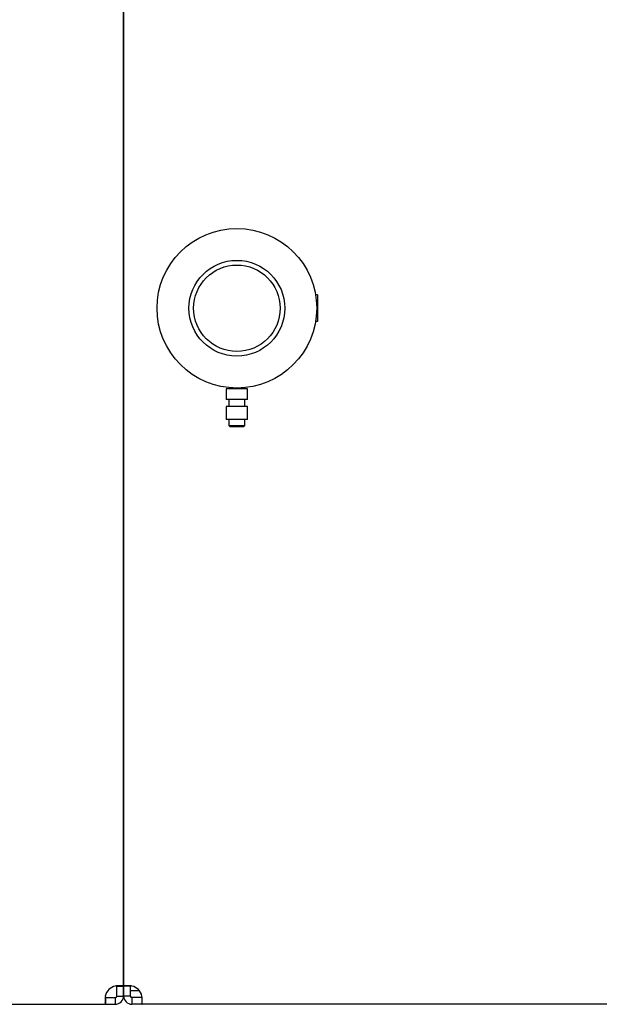
# Model space of a CAD drawing. Units: inches. Extents: x 635 to 944, y 292 to 412.
# Drawn here: x 732 to 743, y 377 to 395 of the extents above; entities that cross this region are included whole.
import ezdxf

# ---------------------------------------------------------------- set-up
doc = ezdxf.new("R2010")
doc.units = ezdxf.units.IN
doc.header["$MEASUREMENT"] = 0
for name, color, linetype in [('0113690000', 7, 'Continuous'), ('3079884', 7, 'Continuous'), ('3079885', 7, 'Continuous')]:
    doc.layers.add(name, color=color, linetype=linetype)

msp = doc.modelspace()

# ---------------------------------------------------------------- linework, layer by layer
at = {"layer": '0113690000', "color": 7, "linetype": 'Continuous'}
for p, q in [((737.886, 390.26), (737.848, 390.26)), ((737.886, 390.26), (737.886, 390.007)), ((737.886, 390.007), (737.87, 390.007)), ((737.886, 390.007), (737.886, 389.755)), ((737.886, 389.755), (737.848, 389.755)), ((736.57, 388.491), (736.17, 388.491)), ((736.17, 388.491), (736.17, 388.291)), ((736.257, 388.512), (736.257, 388.491)), ((736.482, 388.491), (736.482, 388.512)), ((736.57, 388.291), (736.57, 388.491)), ((736.57, 388.291), (736.17, 388.291)), ((736.57, 388.163), (736.17, 388.163)), ((736.17, 388.163), (736.17, 387.913)), ((736.22, 388.291), (736.22, 388.163)), ((736.52, 388.163), (736.52, 388.291)), ((736.57, 387.913), (736.57, 388.163)), ((736.57, 387.913), (736.17, 387.913)), ((736.22, 387.913), (736.22, 387.801)), ((736.22, 387.801), (736.52, 387.801)), ((736.22, 387.801), (736.245, 387.776)), ((736.495, 387.776), (736.245, 387.776)), ((736.495, 387.776), (736.52, 387.801)), ((736.52, 387.801), (736.52, 387.913))]:
    msp.add_line(p, q, dxfattribs=at)
for radius in [1.5, 0.9, 0.812]:
    msp.add_circle((736.37, 390.007), radius, dxfattribs=at)
at = {"layer": '3079884', "color": 7, "linetype": 'Continuous'}
for p, q in [((734.242, 400.601), (734.242, 377.266)), ((734.116, 377.266), (734.158, 377.266)), ((734.116, 377.079), (734.116, 377.266)), ((734.158, 377.266), (734.242, 377.266)), ((734.242, 377.079), (734.242, 377.266)), ((733.899, 377.049), (733.899, 377.007)), ((733.899, 377.049), (734.086, 377.049)), ((733.899, 377.007), (733.899, 376.923)), ((734.086, 377.049), (734.086, 377.007)), ((734.086, 377.007), (734.086, 376.923)), ((734.116, 377.079), (734.158, 377.079)), ((734.158, 377.079), (734.242, 377.079)), ((734.541, 377.174), (734.368, 377.174)), ((709.574, 376.923), (733.899, 376.923)), ((733.899, 376.923), (734.086, 376.923))]:
    msp.add_line(p, q, dxfattribs=at)
for centre, radius, start, end in [((734.142, 377.023), 0.25, 102.9946, 167.0243), ((734.086, 377.079), 0.03, 270.0609, 0), ((734.086, 377.079), 0.156, 270.0591, 0)]:
    msp.add_arc(centre, radius, start, end, dxfattribs=at)
for points in [[(734.242, 377.266), (734.242, 377.268), (734.241, 377.268), (734.237, 377.27), (734.234, 377.271), (734.226, 377.272), (734.222, 377.272), (734.21, 377.273), (734.204, 377.273), (734.189, 377.273), (734.182, 377.273), (734.164, 377.272), (734.155, 377.272), (734.137, 377.271), (734.127, 377.27), (734.107, 377.268), (734.096, 377.268), (734.086, 377.266)], [(733.899, 377.079), (733.898, 377.069), (733.897, 377.059), (733.895, 377.039), (733.895, 377.029), (733.893, 377.01), (733.893, 377.001), (733.893, 376.984), (733.892, 376.976), (733.892, 376.962), (733.893, 376.955), (733.893, 376.944), (733.894, 376.939), (733.895, 376.931), (733.895, 376.928), (733.897, 376.924), (733.898, 376.923), (733.899, 376.923)]]:
    msp.add_open_spline(points, degree=3, knots=[0, 0, 0, 0, 0.125, 0.125, 0.25, 0.25, 0.375, 0.375, 0.5, 0.5, 0.625, 0.625, 0.75, 0.75, 0.875, 0.875, 1, 1, 1, 1], dxfattribs=at)
at = {"layer": '3079885', "color": 7, "linetype": 'Continuous'}
for p, q in [((734.242, 377.266), (734.242, 400.601)), ((734.327, 377.266), (734.242, 377.266)), ((734.242, 377.266), (734.242, 377.079)), ((734.368, 377.266), (734.327, 377.266)), ((734.368, 377.266), (734.368, 377.079)), ((734.327, 377.079), (734.242, 377.079)), ((734.368, 377.079), (734.327, 377.079)), ((734.398, 377.049), (734.398, 377.007)), ((734.586, 377.049), (734.398, 377.049)), ((734.398, 377.007), (734.398, 376.923)), ((734.586, 377.049), (734.586, 377.007)), ((734.586, 377.007), (734.586, 376.923)), ((734.586, 376.923), (734.398, 376.923)), ((778.399, 376.923), (734.586, 376.923))]:
    msp.add_line(p, q, dxfattribs=at)
for centre, radius, start, end in [((734.342, 377.023), 0.25, 12.9757, 77.0054), ((734.398, 377.079), 0.156, 180, 269.9407), ((734.398, 377.079), 0.03, 180, 269.9391)]:
    msp.add_arc(centre, radius, start, end, dxfattribs=at)
for points in [[(734.398, 377.266), (734.388, 377.268), (734.378, 377.268), (734.358, 377.27), (734.348, 377.271), (734.329, 377.272), (734.32, 377.272), (734.303, 377.273), (734.295, 377.273), (734.281, 377.273), (734.274, 377.273), (734.263, 377.272), (734.258, 377.272), (734.25, 377.271), (734.247, 377.27), (734.243, 377.268), (734.242, 377.268), (734.242, 377.266)], [(734.586, 376.923), (734.587, 376.923), (734.588, 376.924), (734.589, 376.928), (734.59, 376.931), (734.591, 376.939), (734.591, 376.944), (734.592, 376.955), (734.592, 376.961), (734.592, 376.976), (734.592, 376.984), (734.591, 377.001), (734.591, 377.01), (734.59, 377.029), (734.589, 377.038), (734.588, 377.059), (734.587, 377.069), (734.586, 377.079)]]:
    msp.add_open_spline(points, degree=3, knots=[0, 0, 0, 0, 0.125, 0.125, 0.25, 0.25, 0.375, 0.375, 0.5, 0.5, 0.625, 0.625, 0.75, 0.75, 0.875, 0.875, 1, 1, 1, 1], dxfattribs=at)

doc.saveas('drawing.dxf')
